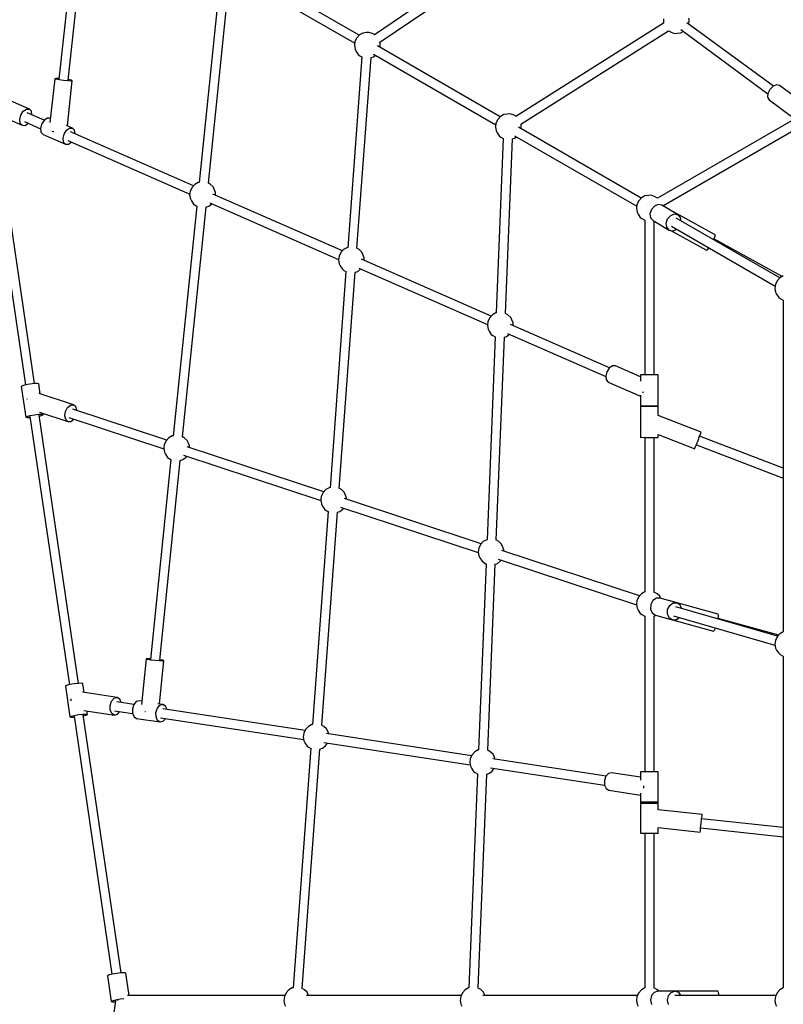
# Model space of a CAD drawing. Units: millimetres. Extents: x -14358 to 23350, y -22444 to 11221.
# Drawn here: x -5110 to -3643, y -7894 to -6003 of the extents above; entities that cross this region are included whole.
import ezdxf

# ---------------------------------------------------------------- set-up
doc = ezdxf.new("R2010")
doc.units = ezdxf.units.MM
doc.layers.add('PV-4EF237', color=7, linetype='Continuous')
doc.layers.add('STREFA', color=1, linetype='Continuous', lineweight=18)
doc.dimstyles.new('Kopia Kopia ISO-25 moduły', dxfattribs={"dimtxt": 300, "dimasz": 210, "dimexe": 1.25, "dimexo": 0.625, "dimgap": 80, "dimtad": 1, "dimdec": 3, "dimlfac": 0.001, "dimtxsty": 'Standard', "dimblk": 'OBLIQUE', "dimcen": 2.5, "dimse1": 1, "dimse2": 1, "dimadec": 0, "dimazin": 0, "dimtfac": 1, "dimtmove": 0, "dimatfit": 3, "dimfxl": 1, "dimarcsym": 0})

# ---------------------------------------------------------------- blocks, each defined once
blk = doc.blocks.new('*U1')
at = {"layer": 'PV-4EF237'}
for p, q in [((36007.1, 12874), (35794.9, 12585)), ((35809.3, 12574.8), (36021.3, 12863.5)), ((35717.1, 12563.8), (35674.7, 12621.4)), ((36163.6, 12602.9), (35929.2, 12278.5)), ((36336.7, 12369.9), (36200.5, 12605.8)), ((35637.4, 12592.8), (35445.4, 12108.7)), ((35462.1, 12102.1), (35654.1, 12586.2)), ((35656, 12589.5), (35689.7, 12543.7)), ((35788.4, 12590), (35738.4, 12521.9)), ((35789.8, 12588), (35788.4, 12590)), ((35790.7, 12589.3), (35788.4, 12590)), ((35794.4, 12583.8), (35789.8, 12588)), ((35795.8, 12586.2), (35790.7, 12589.3)), ((35801.2, 12578.6), (35794.4, 12583.8)), ((35808.1, 12573.8), (35801.2, 12578.6)), ((35943.8, 12268.4), (36177.9, 12592.5)), ((36186.1, 12595.3), (36321.5, 12360.9)), ((35691.2, 12556), (35697.2, 12562.2)), ((35697.2, 12562.2), (35704.9, 12566.1)), ((35704.9, 12566.1), (35712.2, 12566.7)), ((35731.1, 12531.1), (35710, 12559.8)), ((35712.2, 12566.7), (35717.1, 12563.8)), ((35718.4, 12558.2), (35717.1, 12563.8)), ((35764.3, 12499.7), (35815.8, 12569.8)), ((35813.5, 12570.5), (35808.1, 12573.8)), ((35814.4, 12571.8), (35810, 12575.7)), ((35815.8, 12569.8), (35813.5, 12570.5)), ((35815.8, 12569.8), (35814.4, 12571.8)), ((35688.4, 12549.2), (35691.2, 12556)), ((35689.7, 12543.7), (35688.4, 12549.2)), ((35689.7, 12543.7), (35694.6, 12540.8)), ((35694.6, 12540.8), (35701.5, 12541.3)), ((35696.8, 12547.7), (35716.8, 12520.6)), ((35715.8, 12551.8), (35718.4, 12558.2)), ((35723, 12527.1), (35717, 12520.9)), ((35730.7, 12531), (35723, 12527.1)), ((35737.9, 12531.6), (35730.7, 12531)), ((35742.9, 12528.7), (35737.9, 12531.6)), ((35743.2, 12528.4), (35742.9, 12528.7)), ((35717, 12520.9), (35714.2, 12514.2)), ((35714.2, 12514.2), (35715.5, 12508.6)), ((35715.5, 12508.6), (35743.5, 12470.5)), ((35733.5, 12505.3), (35735.5, 12503.6)), ((35735.5, 12503.6), (35736.1, 12503.1)), ((35745, 12482.9), (35751, 12489)), ((35751, 12489), (35758.6, 12493)), ((35758.6, 12493), (35765.9, 12493.6)), ((35770.9, 12490.7), (35763.1, 12501.2)), ((35916.7, 12278.7), (35763.7, 12486.6)), ((35765.9, 12493.6), (35770.9, 12490.7)), ((35769.6, 12478.7), (35772.1, 12485.1)), ((35772.1, 12485.1), (35770.9, 12490.7)), ((35742.2, 12476.1), (35745, 12482.9)), ((35743.5, 12470.5), (35742.2, 12476.1)), ((35743.5, 12470.5), (35748.4, 12467.7)), ((35748.4, 12467.7), (35755.3, 12468.2)), ((35750.6, 12474.6), (35902.3, 12268.3)), ((36729.6, 12383), (36362.6, 12355.9)), ((36318.7, 12357.3), (36316.4, 12350.6)), ((36323.4, 12363.4), (36318.7, 12357.3)), ((36330, 12367.8), (36323.4, 12363.4)), ((36337.5, 12370.1), (36330, 12367.8)), ((36344.9, 12370), (36337.5, 12370.1)), ((36351.2, 12367.4), (36344.9, 12370)), ((36355.6, 12365.3), (36351.2, 12367.4)), ((36360.6, 12360), (36355.6, 12365.3)), ((36363, 12355.9), (36360.6, 12360)), ((36364.3, 12338.3), (36730.6, 12365.3)), ((36316.4, 12350.6), (36316, 12346.2)), ((36316, 12346.2), (36316.6, 12338.7)), ((36316.6, 12338.7), (36318, 12335.4)), ((36318, 12335.4), (36320.3, 12331.3)), ((36493.1, 12099), (36356.9, 12334.9)), ((36360.5, 12330.3), (36364.1, 12336.8)), ((36364.1, 12336.8), (36364.3, 12338.3)), ((36320.4, 12331.5), (36113.6, 12027.3)), ((36128.4, 12017.6), (36335, 12321.4)), ((36334.9, 12321.4), (36340, 12320.4)), ((36340, 12320.4), (36344.4, 12321.1)), ((36342.5, 12324.4), (36477.9, 12089.9)), ((36359.9, 12329.8), (36360.5, 12330.3)), ((35912.5, 12277.4), (35905.9, 12272.9)), ((35920, 12279.7), (35912.5, 12277.4)), ((35927.4, 12279.5), (35920, 12279.7)), ((35929.4, 12278.7), (35927.4, 12279.5)), ((35898.9, 12260.1), (35898.5, 12255.7)), ((35901.2, 12266.9), (35898.9, 12260.1)), ((35905.9, 12272.9), (35901.2, 12266.9)), ((35945.8, 12265), (35943.7, 12268.5)), ((35947.9, 12258), (35945.8, 12265)), ((35947.5, 12253.1), (35947.9, 12258)), ((35902.5, 12241.5), (35642.6, 11881.7)), ((35898.5, 12255.7), (35899.1, 12248.2)), ((35899.1, 12248.2), (35900.5, 12244.9)), ((35900.5, 12244.9), (35902.5, 12241.5)), ((36101.6, 12027.2), (35940.5, 12246.4)), ((35944, 12241.6), (35946.6, 12246.3)), ((35946.6, 12246.3), (35947.5, 12253.1)), ((35657.2, 11871.7), (35916.8, 12231.1)), ((35916.7, 12231.1), (35922.5, 12230)), ((35922.5, 12230), (35929.8, 12231)), ((35927.3, 12234.3), (36087.2, 12016.9)), ((35437.3, 12110.1), (35415.4, 12054.7)), ((35439.8, 12110.2), (35437.3, 12110.1)), ((35445.9, 12108.6), (35439.8, 12110.2)), ((35453.9, 12105.7), (35445.9, 12108.6)), ((35461.7, 12102.3), (35453.9, 12105.7)), ((35467.2, 12099.3), (35461.7, 12102.3)), ((35461.8, 12079.6), (35468.9, 12097.5)), ((35468.9, 12097.5), (35467.2, 12099.3)), ((36479.8, 12092.4), (36475.1, 12086.4)), ((36486.4, 12096.9), (36479.8, 12092.4)), ((36493.9, 12099.2), (36486.4, 12096.9)), ((36501.3, 12099.1), (36493.9, 12099.2)), ((36507.7, 12096.5), (36501.3, 12099.1)), ((36512.1, 12094.4), (36507.7, 12096.5)), ((36517.1, 12089), (36512.1, 12094.4)), ((36519.7, 12084.5), (36517.1, 12089)), ((36854.8, 12097.8), (36519.6, 12084.2)), ((36854.9, 12098.5), (36854.8, 12097.6)), ((36858.5, 12105), (36854.9, 12098.5)), ((35435, 12084.1), (35434, 12082.9)), ((35435.1, 12084.1), (35435, 12084.1)), ((35506.5, 12029.5), (35460.2, 12081.4)), ((36472.8, 12079.7), (36472.4, 12075.2)), ((36472.4, 12075.2), (36473, 12067.8)), ((36475.1, 12086.4), (36472.8, 12079.7)), ((36519.8, 12084.3), (36519.7, 12084.5)), ((36520.4, 12066.5), (36855.6, 12080.1)), ((36855.5, 12080.4), (36855.7, 12079.8)), ((36855.7, 12079.8), (36858.3, 12075.3)), ((36858.3, 12075.3), (36863.3, 12070)), ((36863.3, 12070), (36867.7, 12067.8)), ((36867.7, 12067.8), (36874.1, 12065.3)), ((36877.1, 12070.6), (36960.5, 11880.2)), ((36976.8, 11887.3), (36894.1, 12076)), ((36895.7, 12072.2), (36900.3, 12077.9)), ((36900.3, 12077.9), (36901.6, 12081.9)), ((35422.8, 12051.8), (35230.8, 11567.7)), ((35415.4, 12054.7), (35417.9, 12054.8)), ((35415.4, 12054.7), (35417.1, 12052.9)), ((35417.1, 12052.9), (35422.1, 12050.1)), ((35417.9, 12054.8), (35423.9, 12053.3)), ((35423.9, 12053.3), (35431.9, 12050.4)), ((35431.9, 12050.4), (35439.7, 12047)), ((35442.7, 12050), (35481.1, 12006.9)), ((36477.2, 12059.7), (36298, 11776.3)), ((36312.9, 11766.7), (36492.4, 12050.6)), ((36473, 12067.8), (36474.4, 12064.4)), ((36474.4, 12064.4), (36477, 12059.9)), ((36477, 12059.9), (36477.2, 12059.7)), ((36492.3, 12050.3), (36496.4, 12049.5)), ((36496.4, 12049.5), (36500.9, 12050.1)), ((36498.9, 12053.5), (36634.3, 11819)), ((36649.6, 11828), (36513.4, 12063.9)), ((36516.3, 12058.8), (36516.9, 12059.4)), ((36516.9, 12059.4), (36520.5, 12065.9)), ((36520.5, 12065.9), (36520.6, 12066.5)), ((36874.1, 12065.3), (36879.5, 12065.2)), ((35247.5, 11561.1), (35439.5, 12045.1)), ((35438.9, 12043.5), (35444.5, 12042)), ((35439.7, 12047), (35445.2, 12044)), ((35444.5, 12042), (35447, 12042.2)), ((35445.2, 12044), (35447, 12042.2)), ((35447, 12042.2), (35447.8, 12044.3)), ((35486.7, 12026.2), (35494, 12030.8)), ((35494, 12030.8), (35501.3, 12032)), ((35501.3, 12032), (35506.5, 12029.5)), ((35479.3, 12012.4), (35481.3, 12019.4)), ((35481.1, 12006.9), (35479.3, 12012.4)), ((35481.3, 12019.4), (35486.7, 12026.2)), ((35486.6, 12013), (35614.5, 11869.7)), ((35627.9, 11881.2), (35501.1, 12023.3)), ((35508.4, 12024), (35506.5, 12029.5)), ((35506.5, 12017.3), (35508.4, 12024)), ((36086.1, 12015.5), (36083.8, 12008.7)), ((36090.9, 12021.5), (36086.1, 12015.5)), ((36097.4, 12025.9), (36090.9, 12021.5)), ((36104.9, 12028.3), (36097.4, 12025.9)), ((36112.3, 12028.1), (36104.9, 12028.3)), ((36113.7, 12027.6), (36112.3, 12028.1)), ((36130.7, 12013.6), (36128.2, 12017.9)), ((36132.8, 12006.6), (36130.7, 12013.6)), ((35481.1, 12006.9), (35486.4, 12004.4)), ((35486.4, 12004.4), (35493.2, 12005.5)), ((36083.8, 12008.7), (36083.5, 12004.3)), ((36083.5, 12004.3), (36084, 11996.8)), ((36084, 11996.8), (36085.4, 11993.5)), ((36085.4, 11993.5), (36087.8, 11989.4)), ((36286.6, 11775.7), (36125.4, 11994.9)), ((36128.9, 11990.2), (36131.5, 11994.9)), ((36131.5, 11994.9), (36132.4, 12001.7)), ((36132.4, 12001.7), (36132.8, 12006.6)), ((36087.9, 11989.6), (35853.5, 11645)), ((35868.3, 11635.3), (36102.5, 11979.5)), ((36102.4, 11979.5), (36107.4, 11978.5)), ((36107.4, 11978.5), (36114.7, 11979.6)), ((36112.2, 11982.9), (36272.3, 11765.3)), ((35625.9, 11880.6), (35619.4, 11876.2)), ((35633.4, 11883), (35625.9, 11880.6)), ((35640.8, 11882.8), (35633.4, 11883)), ((35642.8, 11882), (35640.8, 11882.8)), ((36960.8, 11880.6), (36956.6, 11874.5)), ((36968, 11885.3), (36960.8, 11880.6)), ((36976.3, 11887.4), (36968, 11885.3)), ((36983.6, 11886.4), (36976.3, 11887.4)), ((36987.8, 11882.5), (36983.6, 11886.4)), ((37014.9, 11820.5), (36987.8, 11882.5)), ((35612.3, 11863.4), (35612, 11859)), ((35614.6, 11870.1), (35612.3, 11863.4)), ((35619.4, 11876.2), (35614.6, 11870.1)), ((35659.2, 11868.3), (35657.2, 11871.8)), ((35661.3, 11861.3), (35659.2, 11868.3)), ((35660.9, 11856.4), (35661.3, 11861.3)), ((36956.6, 11874.5), (36956.6, 11868.8)), ((36956.6, 11868.8), (36977.8, 11820.5)), ((35616, 11844.8), (35389.9, 11531.9)), ((35612, 11859), (35612.5, 11851.5)), ((35612.5, 11851.5), (35613.9, 11848.2)), ((35613.9, 11848.2), (35615.9, 11844.7)), ((35839.4, 11644.3), (35655.5, 11850.3)), ((35658.5, 11846.9), (35660, 11849.6)), ((35660, 11849.6), (35660.9, 11856.4)), ((35404.5, 11521.7), (35630.3, 11834.3)), ((35630.2, 11834.4), (35635.9, 11833.2)), ((35635.9, 11833.2), (35643.5, 11834.3)), ((35641.1, 11839.9), (35825.9, 11632.7)), ((35643.5, 11834.3), (35645.3, 11835.2)), ((36642.8, 11826), (36636.3, 11821.5)), ((36650.3, 11828.3), (36642.8, 11826)), ((36657.7, 11828.1), (36650.3, 11828.3)), ((36664.1, 11825.5), (36657.7, 11828.1)), ((36668.5, 11823.4), (36664.1, 11825.5)), ((36673.5, 11818.1), (36668.5, 11823.4)), ((36629.2, 11808.7), (36628.9, 11804.3)), ((36628.9, 11804.3), (36629.4, 11796.8)), ((36631.5, 11815.5), (36629.2, 11808.7)), ((36636.3, 11821.5), (36631.5, 11815.5)), ((36676.1, 11813.6), (36673.5, 11818.1)), ((36676.5, 11812.4), (36676.1, 11813.6)), ((36973.8, 11812.4), (36676.3, 11812.4)), ((36634.3, 11788), (36485.6, 11530.5)), ((36629.4, 11796.8), (36630.9, 11793.5)), ((36630.9, 11793.5), (36633.5, 11789)), ((36633.5, 11789), (36634.2, 11787.9)), ((36649.1, 11793.7), (36646.2, 11786.2)), ((36646.2, 11786.2), (36647.6, 11779.2)), ((36655.5, 11799.5), (36649.1, 11793.7)), ((36663.8, 11802.2), (36655.5, 11799.5)), ((36671.7, 11801), (36663.8, 11802.2)), ((36677, 11796.2), (36671.7, 11801)), ((36686, 11780.8), (36677, 11796.2)), ((36677.9, 11794.7), (36973.8, 11794.7)), ((36275.9, 11769.9), (36271.1, 11763.9)), ((36282.4, 11774.4), (36275.9, 11769.9)), ((36289.9, 11776.7), (36282.4, 11774.4)), ((36297.4, 11776.6), (36289.9, 11776.7)), ((36298.2, 11776.2), (36297.4, 11776.6)), ((36313.1, 11766.5), (36312.7, 11767)), ((36315.7, 11762), (36313.1, 11766.5)), ((36501, 11521.7), (36648.6, 11777.4)), ((36647.6, 11779.2), (36665.6, 11748)), ((36667.1, 11762.4), (36673.5, 11768.3)), ((36673.5, 11768.3), (36681.8, 11770.9)), ((36681.8, 11770.9), (36689.7, 11769.7)), ((36685.9, 11780.9), (36685.8, 11780.8)), ((36685.9, 11780.9), (36685.8, 11780.9)), ((36737.2, 11696.1), (36685.9, 11780.9)), ((36695.1, 11765), (36686, 11780.6)), ((36689.7, 11769.7), (36695.1, 11765)), ((36268.8, 11757.2), (36268.5, 11752.7)), ((36268.5, 11752.7), (36269, 11745.3)), ((36271.1, 11763.9), (36268.8, 11757.2)), ((36317.8, 11755), (36315.7, 11762)), ((36316.5, 11743.4), (36317.5, 11750.1)), ((36317.5, 11750.1), (36317.8, 11755)), ((36664.2, 11755), (36667.1, 11762.4)), ((36665.6, 11748), (36664.2, 11755)), ((36665.6, 11748), (36671, 11743.2)), ((36666.6, 11747.1), (36708.2, 11678.5)), ((36672.6, 11752.4), (36787.7, 11553)), ((36803.2, 11562.2), (36688.5, 11760.9)), ((36693.9, 11751.4), (36696.5, 11758)), ((36696.5, 11758), (36695.1, 11765)), ((36273.3, 11737.2), (36065, 11407.9)), ((36079.9, 11398.3), (36288.4, 11728.1)), ((36269, 11745.3), (36270.5, 11741.9)), ((36270.5, 11741.9), (36273.1, 11737.4)), ((36273.1, 11737.4), (36273.2, 11737.2)), ((36288.3, 11727.8), (36292.4, 11727)), ((36292.4, 11727), (36299.7, 11728)), ((36297.2, 11731.4), (36419.3, 11565.4)), ((36433.5, 11576), (36310.4, 11743.4)), ((36313.9, 11738.6), (36316.5, 11743.4)), ((36671, 11743.2), (36678.6, 11742.1)), ((36729.8, 11689.3), (36731, 11690.1)), ((36731, 11690.1), (36735.9, 11694)), ((36809, 11562.3), (36731.4, 11690.4)), ((36735.9, 11694), (36737.2, 11696.1)), ((36708.2, 11678.5), (36710.7, 11678.7)), ((36710.7, 11678.7), (36714.2, 11680.3)), ((35826.1, 11633.2), (35823.8, 11626.4)), ((35830.8, 11639.2), (35826.1, 11633.2)), ((35837.4, 11643.6), (35830.8, 11639.2)), ((35844.9, 11646), (35837.4, 11643.6)), ((35852.3, 11645.8), (35844.9, 11646)), ((35853.7, 11645.3), (35852.3, 11645.8)), ((35870.7, 11631.3), (35868.2, 11635.6)), ((35823.8, 11626.4), (35823.4, 11622)), ((35823.4, 11622), (35824, 11614.5)), ((35824, 11614.5), (35825.4, 11611.2)), ((35872.8, 11624.3), (35870.7, 11631.3)), ((35871.5, 11612.6), (35872.4, 11619.4)), ((35872.4, 11619.4), (35872.8, 11624.3)), ((35827.8, 11607.3), (35597, 11267.9)), ((35611.8, 11258.1), (35842.4, 11597.2)), ((35825.4, 11611.2), (35827.7, 11607.1)), ((35842.3, 11597.2), (35847.4, 11596.2)), ((35847.4, 11596.2), (35855, 11597.3)), ((35852.5, 11602.9), (36038, 11395)), ((35855, 11597.3), (35856.7, 11598.2)), ((36051.4, 11406.6), (35867, 11613.3)), ((35870, 11609.9), (35871.5, 11612.6)), ((36440.4, 11576.5), (36433.1, 11575.9)), ((36445.3, 11573.6), (36440.4, 11576.5)), ((35222.7, 11569), (35200.7, 11513.7)), ((35225.2, 11569.1), (35222.7, 11569)), ((35231.3, 11567.6), (35225.2, 11569.1)), ((35239.3, 11564.7), (35231.3, 11567.6)), ((35247.1, 11561.3), (35239.3, 11564.7)), ((35252.6, 11558.3), (35247.1, 11561.3)), ((35254.3, 11556.5), (35252.6, 11558.3)), ((36419.4, 11565.8), (36416.7, 11559.1)), ((36416.7, 11559.1), (36418, 11553.5)), ((36425.4, 11572), (36419.4, 11565.8)), ((36433.1, 11575.9), (36425.4, 11572)), ((36476.6, 11531.2), (36445.3, 11573.6)), ((36796.3, 11560.1), (36789.8, 11555.6)), ((36803.8, 11562.4), (36796.3, 11560.1)), ((36811.2, 11562.3), (36803.8, 11562.4)), ((35219, 11541.9), (35217.6, 11539.5)), ((35219.7, 11542.6), (35219, 11541.9)), ((35297.8, 11500.6), (35245.4, 11542.6)), ((35248, 11540.5), (35254.3, 11556.5)), ((36418, 11553.5), (36458, 11499)), ((36782.7, 11542.8), (36782.4, 11538.4)), ((36782.4, 11538.4), (36782.9, 11530.9)), ((36785, 11549.6), (36782.7, 11542.8)), ((36789.8, 11555.6), (36785, 11549.6)), ((35383.4, 11536.8), (35332.1, 11465.7)), ((35384.8, 11534.8), (35383.4, 11536.8)), ((35385.7, 11536), (35383.4, 11536.8)), ((35389.6, 11530.8), (35384.8, 11534.8)), ((35390.7, 11533), (35385.7, 11536)), ((35396.3, 11525.6), (35389.6, 11530.8)), ((35403.3, 11520.8), (35396.3, 11525.6)), ((35408.7, 11517.6), (35403.3, 11520.8)), ((35409.6, 11518.8), (35405.1, 11522.6)), ((36787.8, 11522.1), (36469, 10970)), ((36478.6, 11534.6), (36472.4, 11523.9)), ((36480.6, 11533.5), (36478.6, 11534.6)), ((36485.9, 11530.4), (36480.6, 11533.5)), ((36493.3, 11526.1), (36485.9, 11530.4)), ((36500.7, 11521.9), (36493.3, 11526.1)), ((36506.1, 11518.8), (36500.7, 11521.9)), ((36782.9, 11530.9), (36784.4, 11527.6)), ((36784.4, 11527.6), (36787, 11523.1)), ((36787, 11523.1), (36787.7, 11522)), ((35208.2, 11510.7), (35023.6, 11045.3)), ((35040.3, 11038.6), (35224.9, 11504.1)), ((35200.7, 11513.7), (35203.3, 11513.8)), ((35200.7, 11513.7), (35202.5, 11511.9)), ((35202.5, 11511.9), (35207.5, 11509.1)), ((35203.3, 11513.8), (35209.3, 11512.2)), ((35209.3, 11512.2), (35217.3, 11509.3)), ((35217.3, 11509.3), (35225.1, 11506)), ((35224.3, 11502.5), (35229.8, 11501)), ((35225.1, 11506), (35230.6, 11502.9)), ((35229.8, 11501), (35232.4, 11501.1)), ((35230.3, 11511.1), (35276.6, 11474.1)), ((35230.6, 11502.9), (35232.4, 11501.1)), ((35232.4, 11501.1), (35234.9, 11507.4)), ((35285.1, 11499.9), (35292.1, 11502.3)), ((35292.1, 11502.3), (35297.8, 11500.6)), ((35300.7, 11495.4), (35297.8, 11500.6)), ((35362.1, 11449.2), (35411, 11516.9)), ((35411, 11516.9), (35408.7, 11517.6)), ((35411, 11516.9), (35409.6, 11518.8)), ((36459.1, 11500.9), (36448.6, 11482.7)), ((36466, 11502.3), (36466.1, 11502.4)), ((36466.1, 11502.4), (36467.8, 11504.1)), ((36478, 11465.7), (36508, 11517.6)), ((36508, 11517.6), (36506.1, 11518.8)), ((35273.7, 11479.3), (35274.5, 11486.7)), ((35274.5, 11486.7), (35278.6, 11494.2)), ((35278.6, 11494.2), (35285.1, 11499.9)), ((35319.3, 11473.1), (35293.5, 11493.7)), ((35300, 11488.5), (35300.7, 11495.4)), ((36448.6, 11482.7), (36418.6, 11430.7)), ((36450.6, 11481.5), (36448.6, 11482.7)), ((36448.6, 11482.7), (36450.6, 11481.5)), ((36455.9, 11478.4), (36450.6, 11481.5)), ((36450.6, 11481.5), (36455.9, 11478.4)), ((35276.6, 11474.1), (35273.7, 11479.3)), ((35276.6, 11474.1), (35282.3, 11472.4)), ((35280.9, 11481.1), (35308.2, 11459.2)), ((35282.3, 11472.4), (35288.9, 11474.7)), ((35312.4, 11467.2), (35308.2, 11459.7)), ((35318.8, 11472.9), (35312.4, 11467.2)), ((35325.9, 11475.3), (35318.8, 11472.9)), ((35331.6, 11473.6), (35325.9, 11475.3)), ((35335.5, 11470.5), (35331.6, 11473.6)), ((36463.3, 11474.2), (36455.9, 11478.4)), ((36455.9, 11478.4), (36463.3, 11474.2)), ((36470.7, 11469.9), (36463.3, 11474.2)), ((36463.3, 11474.2), (36470.7, 11469.9)), ((36468.9, 11449.8), (36478, 11465.7)), ((36476.1, 11466.8), (36470.7, 11469.9)), ((36470.7, 11469.9), (36476.1, 11466.8)), ((36478, 11465.7), (36476.1, 11466.8)), ((36476.1, 11466.8), (36478, 11465.7)), ((35308.2, 11459.7), (35307.5, 11452.3)), ((35307.5, 11452.3), (35310.3, 11447.1)), ((35310.3, 11447.1), (35346.1, 11418.5)), ((35330.6, 11450.5), (35331.2, 11450)), ((35331.2, 11450), (35331.4, 11449.9)), ((35348.2, 11438.6), (35354.6, 11444.3)), ((35354.6, 11444.3), (35361.7, 11446.7)), ((35367.4, 11445), (35359.6, 11451.3)), ((35361.7, 11446.7), (35367.4, 11445)), ((35370.2, 11439.8), (35367.4, 11445)), ((36524.4, 11381.1), (36468.9, 11449.8)), ((35343.3, 11423.7), (35344, 11431)), ((35344, 11431), (35348.2, 11438.6)), ((35350.4, 11425.4), (35568, 11251.5)), ((35579.1, 11265.3), (35363.1, 11438)), ((35369.5, 11432.9), (35370.2, 11439.8)), ((36425.6, 11426.6), (36277.1, 11169.4)), ((36418.6, 11430.7), (36420.6, 11429.6)), ((36420.6, 11429.6), (36425.9, 11426.4)), ((36425.9, 11426.4), (36433.3, 11422.2)), ((35346.1, 11418.5), (35343.3, 11423.7)), ((35346.1, 11418.5), (35351.8, 11416.8)), ((35351.8, 11416.8), (35358.5, 11419)), ((36049.4, 11406), (36042.9, 11401.5)), ((36056.9, 11408.3), (36049.4, 11406)), ((36064.4, 11408.2), (36056.9, 11408.3)), ((36065.2, 11407.8), (36064.4, 11408.2)), ((36292.3, 11160.2), (36441, 11417.8)), ((36433.3, 11422.2), (36440.7, 11417.9)), ((36440.7, 11417.9), (36446.1, 11414.8)), ((36446.1, 11414.8), (36448, 11413.7)), ((36448, 11413.7), (36450.7, 11418.2)), ((36450.7, 11418.2), (36498, 11359.7)), ((36035.8, 11388.8), (36035.5, 11384.3)), ((36038.1, 11395.5), (36035.8, 11388.8)), ((36042.9, 11401.5), (36038.1, 11395.5)), ((36080.1, 11398.1), (36079.7, 11398.6)), ((36082.7, 11393.6), (36080.1, 11398.1)), ((36084.8, 11386.6), (36082.7, 11393.6)), ((36040.3, 11368.8), (35849, 11066.4)), ((36035.5, 11384.3), (36036, 11376.9)), ((36036, 11376.9), (36037.5, 11373.5)), ((36037.5, 11373.5), (36040.1, 11369)), ((36040.1, 11369), (36040.2, 11368.8)), ((36264.5, 11167.8), (36079, 11375.6)), ((36082, 11372.3), (36083.5, 11375)), ((36083.5, 11375), (36084.4, 11381.7)), ((36084.4, 11381.7), (36084.8, 11386.6)), ((36504.6, 11365.1), (36511.2, 11370.4)), ((36511.2, 11370.4), (36517.8, 11375.7)), ((36517.8, 11375.7), (36522.6, 11379.7)), ((36626.2, 11242.2), (36518.1, 11376)), ((36522.6, 11379.7), (36524.4, 11381.1)), ((35863.9, 11056.8), (36055.4, 11359.6)), ((36055.3, 11359.4), (36059.4, 11358.6)), ((36059.4, 11358.6), (36067, 11359.7)), ((36064.6, 11365.2), (36251, 11156.2)), ((36067, 11359.7), (36068.8, 11360.5)), ((36498, 11359.7), (36499.7, 11361.1)), ((36499.7, 11361.1), (36504.6, 11365.1)), ((36504.3, 11364.8), (36616.7, 11225.7)), ((35569.5, 11256), (35567.2, 11249.2)), ((35574.3, 11262), (35569.5, 11256)), ((35580.8, 11266.5), (35574.3, 11262)), ((35588.3, 11268.8), (35580.8, 11266.5)), ((35595.7, 11268.7), (35588.3, 11268.8)), ((35597.1, 11268.1), (35595.7, 11268.7)), ((35614.1, 11254.1), (35611.6, 11258.4)), ((35567.2, 11249.2), (35566.9, 11244.8)), ((35566.9, 11244.8), (35567.4, 11237.3)), ((35567.4, 11237.3), (35568.8, 11234)), ((35831.7, 11063.3), (35611.3, 11239.6)), ((35616.2, 11247.1), (35614.1, 11254.1)), ((35615.1, 11236.5), (35615.8, 11242.2)), ((35615.8, 11242.2), (35616.2, 11247.1)), ((35571.3, 11230.1), (35311.7, 10848.5)), ((35326.5, 10838.8), (35585.9, 11220.1)), ((35568.8, 11234), (35571.2, 11230)), ((35585.8, 11220.1), (35590.8, 11219.1)), ((35590.8, 11219.1), (35598.4, 11220.2)), ((35598.4, 11220.2), (35603.9, 11222.8)), ((35598.6, 11227), (35820.6, 11049.5)), ((36255.9, 11162.7), (36251.2, 11156.7)), ((36262.5, 11167.2), (36255.9, 11162.7)), ((36270, 11169.5), (36262.5, 11167.2)), ((36277.4, 11169.4), (36270, 11169.5)), ((36293.2, 11159.3), (36292.1, 11160.5)), ((36248.9, 11150), (36248.5, 11145.5)), ((36248.5, 11145.5), (36249.1, 11138.1)), ((36251.2, 11156.7), (36248.9, 11150)), ((36275.1, 11142.8), (36270.2, 11135.5)), ((36282.5, 11147.3), (36275.1, 11142.8)), ((36290.5, 11147.9), (36282.5, 11147.3)), ((36297.1, 11144.4), (36290.5, 11147.9)), ((36295.8, 11154.8), (36293.2, 11159.3)), ((36297.9, 11147.8), (36295.8, 11154.8)), ((36308.7, 11132.4), (36297.1, 11144.4)), ((36297.6, 11143.9), (36297.9, 11147.8)), ((36253.9, 11129.2), (36104.4, 10870.2)), ((36249.1, 11138.1), (36250.5, 11134.7)), ((36250.5, 11134.7), (36253.1, 11130.2)), ((36253.1, 11130.2), (36253.9, 11129.2)), ((36270.2, 11135.5), (36269.3, 11127.5)), ((36269.3, 11127.5), (36272.6, 11120.9)), ((36298.4, 11118.5), (36305.8, 11123.1)), ((36305.8, 11123.1), (36313.9, 11123.7)), ((36308.6, 11132.5), (36308.5, 11132.5)), ((36378, 11062.1), (36308.6, 11132.5)), ((36308.6, 11132.5), (36308.6, 11132.4)), ((36320.4, 11120.2), (36308.7, 11132.3)), ((36313.9, 11123.7), (36320.4, 11120.2)), ((36119.7, 10861.3), (36269.5, 11120.7)), ((36269.3, 11120.4), (36272.5, 11119.8)), ((36272.5, 11119.8), (36273.5, 11119.9)), ((36272.6, 11120.9), (36295.9, 11096.6)), ((36292.7, 11103.3), (36293.6, 11111.3)), ((36295.9, 11096.6), (36292.7, 11103.3)), ((36293.6, 11111.3), (36298.4, 11118.5)), ((36455.6, 10968.2), (36314.4, 11114.9)), ((36323.6, 11113.5), (36320.4, 11120.2)), ((36322.8, 11106.1), (36323.6, 11113.5)), ((36295.9, 11096.6), (36302.4, 11093.1)), ((36296.6, 11096.3), (36353.9, 11038.2)), ((36301.9, 11101.9), (36442.5, 10955.8)), ((36302.4, 11093.1), (36309.8, 11093.7)), ((35841, 11066.8), (35833.5, 11064.5)), ((35848.4, 11066.7), (35841, 11066.8)), ((35849.2, 11066.3), (35848.4, 11066.7)), ((35014.5, 11046.8), (34996.2, 11000.7)), ((35017.1, 11046.9), (35014.5, 11046.8)), ((35023.6, 11045.3), (35017.1, 11046.9)), ((35819.8, 11047.3), (35819.5, 11042.8)), ((35822.1, 11054), (35819.8, 11047.3)), ((35826.9, 11060), (35822.1, 11054)), ((35833.5, 11064.5), (35826.9, 11060)), ((35864.1, 11056.6), (35863.7, 11057.1)), ((35866.7, 11052.1), (35864.1, 11056.6)), ((35868.8, 11045.1), (35866.7, 11052.1)), ((36373, 11054), (36373.6, 11054.6)), ((36373.6, 11054.6), (36377.3, 11059.6)), ((36458.4, 10969), (36373.7, 11054.7)), ((36377.3, 11059.6), (36378, 11062.1)), ((35032, 11042.2), (35023.6, 11045.3)), ((35040.3, 11038.6), (35032, 11042.2)), ((35032, 10993.3), (35047.9, 11033.5)), ((35046.1, 11035.4), (35040.3, 11038.6)), ((35047.9, 11033.5), (35046.1, 11035.4)), ((35819.5, 11042.8), (35820, 11035.4)), ((35820, 11035.4), (35821.5, 11032)), ((35821.5, 11032), (35824.1, 11027.5)), ((35824.1, 11027.5), (35824.2, 11027.3)), ((36035.7, 10900.2), (35863.9, 11037.6)), ((35867.7, 11034.5), (35868.5, 11040.2)), ((35868.5, 11040.2), (35868.8, 11045.1)), ((36353.9, 11038.2), (36356.4, 11038.9)), ((36356.4, 11038.9), (36360, 11041.6)), ((35824.3, 11027.3), (35604.4, 10679.7)), ((35619.3, 10670.1), (35839.5, 11018.1)), ((35839.3, 11017.9), (35843.5, 11017.1)), ((35843.5, 11017.1), (35851, 11018.2)), ((35851, 11018.2), (35856.5, 11020.8)), ((35851.2, 11025), (36024.6, 10886.4)), ((35004.2, 10997.5), (34663.1, 10566.6)), ((34996.2, 11000.7), (34998.8, 11000.8)), ((34996.2, 11000.7), (34998, 10998.7)), ((34998, 10998.7), (35003, 10996)), ((34998.8, 11000.8), (35005.3, 10999.1)), ((35005.3, 10999.1), (35013.7, 10996.1)), ((35008.8, 10996.1), (35008, 10996.9)), ((35008, 10996.9), (35009.1, 10996.6)), ((35009.1, 10995.8), (35008.8, 10996.1)), ((35009.1, 10996.6), (35009.3, 10996.5)), ((35013.7, 10996.1), (35019.8, 10993.5)), ((35290.8, 10843.8), (35028.9, 10995)), ((36443.1, 10957.3), (36440.8, 10950.6)), ((36447.8, 10963.3), (36443.1, 10957.3)), ((36454.4, 10967.8), (36447.8, 10963.3)), ((36461.9, 10970.1), (36454.4, 10967.8)), ((36469.3, 10970), (36461.9, 10970.1)), ((36440.8, 10950.6), (36440.4, 10946.1)), ((36440.4, 10946.1), (36441, 10938.7)), ((36441, 10938.7), (36442.4, 10935.3)), ((36442.4, 10935.3), (36445, 10930.8)), ((36445.8, 10929.8), (36127, 10377.7)), ((36445, 10930.8), (36445.8, 10929.8)), ((36035.3, 10900.1), (36028.8, 10894.3)), ((36042.3, 10902.4), (36035.3, 10900.1)), ((36048, 10900.8), (36042.3, 10902.4)), ((36092.2, 10865.4), (36048, 10900.8)), ((36024.7, 10886.8), (36023.9, 10879.4)), ((36023.9, 10879.4), (36026.8, 10874.2)), ((36028.8, 10894.3), (36024.7, 10886.8)), ((36026.8, 10874.2), (36075, 10835.6)), ((36097.3, 10874.3), (36089.2, 10860.2)), ((36096.8, 10805.3), (36126.8, 10857.3)), ((36099.3, 10873.1), (36097.3, 10874.3)), ((36104.7, 10870), (36099.3, 10873.1)), ((36112.1, 10865.8), (36104.7, 10870)), ((36119.4, 10861.5), (36112.1, 10865.8)), ((36124.8, 10858.4), (36119.4, 10861.5)), ((36126.8, 10857.3), (36124.8, 10858.4)), ((35289, 10842.6), (35284.3, 10836.6)), ((35295.6, 10847.1), (35289, 10842.6)), ((35303.1, 10849.4), (35295.6, 10847.1)), ((35310.5, 10849.3), (35303.1, 10849.4)), ((35311.9, 10848.7), (35310.5, 10849.3)), ((35328.8, 10834.7), (35326.4, 10839)), ((36076.8, 10838.8), (36067.3, 10822.3)), ((36087.2, 10844.2), (36088.5, 10846.6)), ((36088.5, 10846.6), (36089.4, 10847.4)), ((35282, 10829.9), (35281.6, 10825.5)), ((35284.3, 10836.6), (35282, 10829.9)), ((35584.1, 10674.5), (35326.7, 10823.1)), ((35331, 10827.8), (35328.8, 10834.7)), ((35330.3, 10821), (35330.6, 10822.9)), ((35330.6, 10822.9), (35331, 10827.8)), ((36068.3, 10823.9), (36038.3, 10771.9)), ((36067.3, 10822.3), (36069.3, 10821.2)), ((36070.2, 10822.8), (36068.3, 10823.9)), ((36069.3, 10821.2), (36074.7, 10818.1)), ((36075.6, 10819.6), (36070.2, 10822.8)), ((36083, 10815.4), (36075.6, 10819.6)), ((36074.7, 10818.1), (36082.1, 10813.8)), ((36082.1, 10813.8), (36089.4, 10809.6)), ((36090.3, 10811.1), (36083, 10815.4)), ((36089.4, 10809.6), (36094.8, 10806.4)), ((36095.7, 10808), (36090.3, 10811.1)), ((36090.3, 10794.1), (36097.7, 10806.9)), ((36094.8, 10806.4), (36096.8, 10805.3)), ((36097.7, 10806.9), (36095.7, 10808)), ((36158.7, 10744), (36090.3, 10794.1)), ((36045.3, 10767.9), (35896.8, 10510.6)), ((36038.3, 10771.9), (36040.2, 10770.8)), ((36040.2, 10770.8), (36045.6, 10767.7)), ((36045.6, 10767.7), (36053, 10763.4)), ((36053, 10763.4), (36060.3, 10759.2)), ((36067.7, 10754.9), (36073.2, 10764.5)), ((36073.2, 10764.5), (36138.6, 10716.6)), ((35912, 10501.5), (36060.7, 10759)), ((36060.3, 10759.2), (36065.7, 10756.1)), ((36065.7, 10756.1), (36067.7, 10754.9)), ((36157.4, 10742.2), (36158.7, 10744)), ((36143.6, 10723.5), (36148.7, 10730.3)), ((36148.7, 10730.3), (36153.7, 10737.2)), ((36153.7, 10737.2), (36157.4, 10742.2)), ((36281.1, 10644.5), (36153.9, 10737.5)), ((36138.6, 10716.6), (36140, 10718.5)), ((36140, 10718.5), (36143.6, 10723.5)), ((36143.4, 10723.1), (36272.1, 10628.9)), ((35582.3, 10673.3), (35577.6, 10667.3)), ((35588.9, 10677.8), (35582.3, 10673.3)), ((35596.4, 10680.1), (35588.9, 10677.8)), ((35603.8, 10680), (35596.4, 10680.1)), ((35604.6, 10679.6), (35603.8, 10680)), ((35619.5, 10669.9), (35619.1, 10670.4)), ((35622.1, 10665.4), (35619.5, 10669.9)), ((35575.3, 10660.5), (35574.9, 10656.1)), ((35577.6, 10667.3), (35575.3, 10660.5)), ((35877.4, 10505.2), (35620, 10653.8)), ((35624.3, 10658.4), (35622.1, 10665.4)), ((35623.6, 10651.7), (35623.9, 10653.5)), ((35623.9, 10653.5), (35624.3, 10658.4)), ((35870.9, 10498), (35868.6, 10491.2)), ((35875.6, 10504), (35870.9, 10498)), ((35882.2, 10508.4), (35875.6, 10504)), ((35889.7, 10510.8), (35882.2, 10508.4)), ((35897.1, 10510.6), (35889.7, 10510.8)), ((35912.8, 10500.6), (35911.7, 10501.8)), ((35915.4, 10496.1), (35912.8, 10500.6)), ((35868.6, 10491.2), (35868.2, 10486.8)), ((35894.7, 10485), (35892.1, 10476.6)), ((35900.6, 10491.4), (35894.7, 10485)), ((35908.2, 10494.1), (35900.6, 10491.4)), ((35915.5, 10492.6), (35908.2, 10494.1)), ((35916.7, 10491.8), (35915.4, 10496.1)), ((35929.7, 10484.4), (35915.5, 10492.6)), ((36015.2, 10435), (35929.7, 10484.4)), ((35929.7, 10484.4), (35929.7, 10484.4)), ((35929.7, 10484.4), (35929.7, 10484.4)), ((35943.8, 10476.2), (35929.7, 10484.4)), ((35920.4, 10460.3), (35923, 10468.6)), ((35923, 10468.6), (35928.9, 10475)), ((35928.9, 10475), (35936.5, 10477.8)), ((35936.5, 10477.8), (35943.8, 10476.2)), ((36107.7, 10372.3), (35939.5, 10469.5)), ((35948.9, 10470.7), (35943.8, 10476.2)), ((35950.2, 10463.3), (35948.9, 10470.7)), ((36013.1, 10426.9), (36015.2, 10432.4)), ((36107.7, 10372.3), (36013.1, 10426.9)), ((36015.2, 10432.4), (36015.2, 10435)), ((36105.9, 10371), (36101.1, 10365)), ((36112.4, 10375.5), (36105.9, 10371)), ((36119.9, 10377.8), (36112.4, 10375.5)), ((36127.3, 10377.7), (36119.9, 10377.8)), ((36098.8, 10358.3), (36098.5, 10353.8)), ((36101.1, 10365), (36098.8, 10358.3))]:
    blk.add_line(p, q, dxfattribs=at)
blk = doc.blocks.new('1124_2D')
at = {"layer": 'PV-4EF237', "rotation": 29.99999999994074}
blk.add_blockref('*U1', (-29741.3, -34913.5), dxfattribs=at)
blk = doc.blocks.new('_OBLIQUE')
at = {"color": 0, "linetype": 'ByBlock', "lineweight": -2}
for p, q in [((-0.5, -0.5), (0.5, 0.5)), ((0, 0), (0, 0))]:
    blk.add_line(p, q, dxfattribs=at)
blk = doc.blocks.new('*D9')
at = {"color": 0, "lineweight": -2}
blk.add_line((-7397.4, 5863.3), (19088.1, 5863.3), dxfattribs=at)
at = {"layer": 'Defpoints', "color": 0}
for p in [(19088.1, 5863.3), (-7397.4, 2048.2), (19088.1, -7456.4)]:
    blk.add_point(p, dxfattribs=at)
at = {"color": 0, "lineweight": -2, "xscale": 210, "yscale": 210, "zscale": 210, "rotation": 180}
blk.add_blockref('_OBLIQUE', (-7397.4, 5863.3), dxfattribs=at)
at = {"color": 0, "lineweight": -2, "xscale": 210, "yscale": 210, "zscale": 210}
blk.add_blockref('_OBLIQUE', (19088.1, 5863.3), dxfattribs=at)
at = {"color": 0, "insert": (5845.4, 6118.3), "char_height": 300, "attachment_point": 5}
blk.add_mtext('26,5m', dxfattribs=at)
blk = doc.blocks.new('*D10')
at = {"color": 0, "lineweight": -2}
blk.add_line((-9504.8, 6932.2), (21083, 6932.2), dxfattribs=at)
at = {"layer": 'Defpoints', "color": 0}
for p in [(21083, 6932.2), (-9504.8, 2650.3), (21083, -6886.1)]:
    blk.add_point(p, dxfattribs=at)
at = {"color": 0, "lineweight": -2, "xscale": 210, "yscale": 210, "zscale": 210, "rotation": 180}
blk.add_blockref('_OBLIQUE', (-9504.8, 6932.2), dxfattribs=at)
at = {"color": 0, "lineweight": -2, "xscale": 210, "yscale": 210, "zscale": 210}
blk.add_blockref('_OBLIQUE', (21083, 6932.2), dxfattribs=at)
at = {"color": 0, "insert": (5789.1, 7187.2), "char_height": 300, "attachment_point": 5}
blk.add_mtext('30,6m', dxfattribs=at)
blk = doc.blocks.new('*D11')
at = {"color": 0, "lineweight": -2}
blk.add_line((22214.2, 2402.3), (22214.2, -16213.3), dxfattribs=at)
at = {"layer": 'Defpoints', "color": 0}
for p in [(-6887.1, 2402.3), (-5484.6, -16213.3), (22214.2, -16213.3)]:
    blk.add_point(p, dxfattribs=at)
at = {"color": 0, "lineweight": -2, "xscale": 210, "yscale": 210, "zscale": 210}
for p, rotation in [((22214.2, 2402.3), 90), ((22214.2, -16213.3), 270)]:
    blk.add_blockref('_OBLIQUE', p, dxfattribs=dict(at, rotation=rotation))
at = {"color": 0, "insert": (21959.2, -6905.5), "char_height": 300, "attachment_point": 5, "rotation": 90}
blk.add_mtext('18,6m', dxfattribs=at)
blk = doc.blocks.new('*D12')
at = {"color": 0, "lineweight": -2}
blk.add_line((23245, 4650.3), (23245, -18418.9), dxfattribs=at)
at = {"layer": 'Defpoints', "color": 0}
for p in [(-6772.7, 4650.3), (-5375.3, -18418.9), (23245, -18418.9)]:
    blk.add_point(p, dxfattribs=at)
at = {"color": 0, "lineweight": -2, "xscale": 210, "yscale": 210, "zscale": 210}
for p, rotation in [((23245, 4650.3), 90), ((23245, -18418.9), 270)]:
    blk.add_blockref('_OBLIQUE', p, dxfattribs=dict(at, rotation=rotation))
at = {"color": 0, "insert": (23015, -6884.3), "char_height": 300, "attachment_point": 5, "rotation": 90}
blk.add_mtext('23m', dxfattribs=at)

msp = doc.modelspace()

# ---------------------------------------------------------------- block references
at = {"layer": 'STREFA'}
msp.add_blockref('1124_2D', (0, 0), dxfattribs=at)

# ---------------------------------------------------------------- dimensions: what is measured, and where the dimension line sits
for base, p1, p2, text, picture, middle in [((21082.992, 6932.206), (-9504.7777, 2650.2662), (21082.992, -6886.06, 0), '30,6m', '*D10', (5789.1072, 7187.206)), ((19088.0769, 5863.3208), (-7397.3709, 2048.1849), (19088.0769, -7456.3526), '26,5m', '*D9', (5845.353, 6118.3208))]:
    dim = msp.add_linear_dim(base=base, p1=p1, p2=p2, text=text, dimstyle='Kopia Kopia ISO-25 moduły', override={"dimpost": 'm'})
    dim.commit()
    dim.dimension.update_dxf_attribs({"geometry": picture, "text_midpoint": middle})
for base, p1, p2, text, picture, middle in [((23245.0415, -18418.9374), (-6772.7269, 4650.2662), (-5375.2795, -18418.9374), '23m', '*D12', (23015.0415, -6884.3356)), ((22214.1539, -16213.2526), (-6887.081, 2402.2887), (-5484.6265, -16213.2526), '18,6m', '*D11', (21959.1539, -6905.482))]:
    dim = msp.add_linear_dim(base=base, p1=p1, p2=p2, angle=90, text=text, dimstyle='Kopia Kopia ISO-25 moduły', override={"dimpost": 'm'})
    dim.commit()
    dim.dimension.update_dxf_attribs({"geometry": picture, "text_midpoint": middle})

doc.saveas('drawing.dxf')
